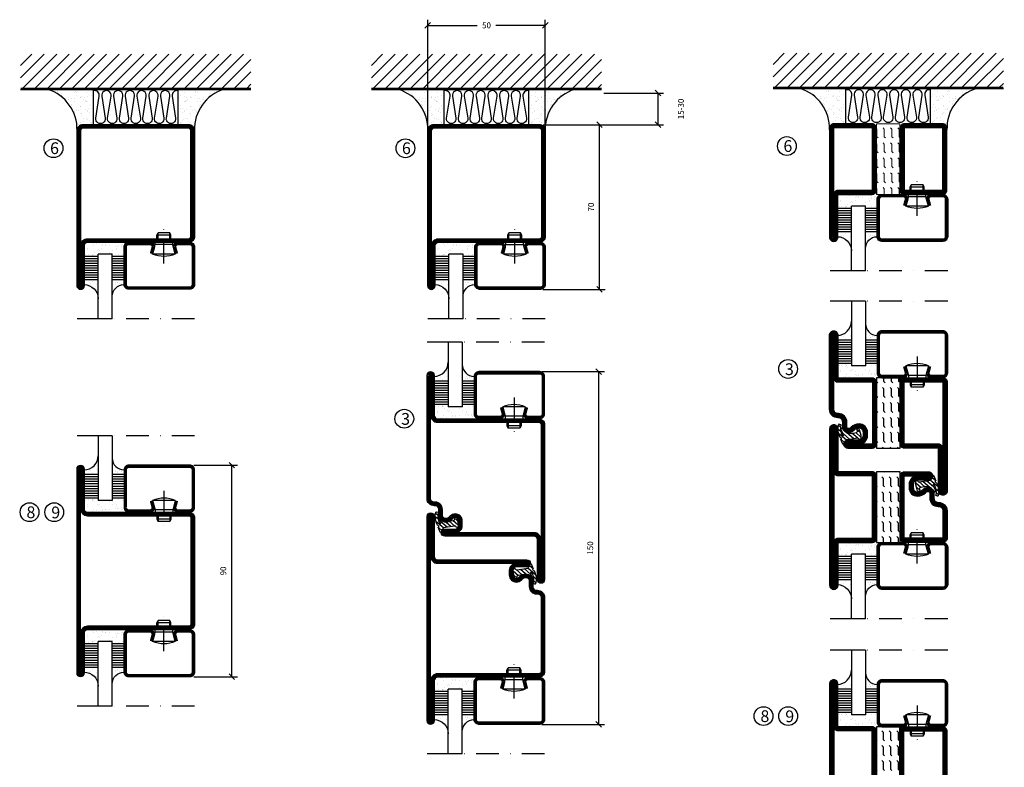
# Model space of a CAD drawing. Units: millimetres. Extents: x 796 to 4577, y -471 to 4214.
# Drawn here: x 796 to 1215, y 1917 to 2235 of the extents above; entities that cross this region are included whole.
import ezdxf

# ---------------------------------------------------------------- set-up
doc = ezdxf.new("R2010")
doc.units = ezdxf.units.MM
doc.header["$LTSCALE"] = 19.36
doc.header["$PDMODE"] = 3
doc.header["$PDSIZE"] = 0.3125
doc.linetypes.add('DASHDOT', pattern=[1, 0.5, -0.25, 0, -0.25])
doc.layers.get('0').update_dxf_attribs({"linetype": 'CONTINUOUS'})
doc.layers.get('Defpoints').update_dxf_attribs({"linetype": 'CONTINUOUS'})
for name, color, linetype in [('CENTRUM', 3, 'DASHDOT'), ('FOGNINGB', 5, 'CONTINUOUS'), ('GLAS_MED_FOGNING', 2, 'CONTINUOUS'), ('ISOLATOR', 2, 'CONTINUOUS'), ('ISOLERING', 3, 'CONTINUOUS'), ('SPKONTUR', 7, 'CONTINUOUS'), ('STALPROFIL', 1, 'CONTINUOUS')]:
    doc.layers.add(name, color=color, linetype=linetype)
doc.styles.add('ROMANS', font='romans.shx', dxfattribs={"width": 0.8, "height": 2.5})
doc.dimstyles.new('ROMANS', dxfattribs={"dimscale": 1.2, "dimtxt": 3.5, "dimasz": 2, "dimexe": 2, "dimexo": 1, "dimgap": 2, "dimtad": 1, "dimdsep": 46, "dimtxsty": 'ROMANS', "dimblk1": 'OBLIQUE', "dimblk2": 'OBLIQUE', "dimsah": 1, "dimcen": 2.5, "dimclrd": 2, "dimclre": 2, "dimclrt": 6, "dimadec": 0, "dimazin": 0, "dimtfac": 1, "dimtmove": 2, "dimatfit": 3, "dimfxl": 1, "dimtolj": 1, "dimarcsym": 0})

# ---------------------------------------------------------------- blocks, each defined once
blk = doc.blocks.new('_Oblique')
at = {"color": 0, "linetype": 'ByBlock', "lineweight": -2}
blk.add_line((-0.5, -0.5), (0.5, 0.5), dxfattribs=at)
blk = doc.blocks.new('*D241')
at = {"layer": 'Defpoints', "color": 0, "lineweight": 0, "transparency": 16777216}
for p in [(1017.04, 2085.29), (1042.43, 2085.29), (1017.04, 1935.29)]:
    blk.add_point(p, dxfattribs=at)
at = {"layer": 'GLAS_MED_FOGNING', "color": 2, "lineweight": -2, "transparency": 16777216}
for p, q in [((1018.24, 2085.29), (1044.83, 2085.29)), ((1042.43, 1935.29), (1042.43, 2085.29)), ((1018.24, 1935.29), (1044.83, 1935.29))]:
    blk.add_line(p, q, dxfattribs=at)
at = {"layer": 'GLAS_MED_FOGNING', "color": 2, "lineweight": -2, "transparency": 16777216, "xscale": 2.4, "yscale": 2.4, "zscale": 2.4}
for p, rotation in [((1042.43, 2085.29), 90), ((1042.43, 1935.29), 270)]:
    blk.add_blockref('_Oblique', p, dxfattribs=dict(at, rotation=rotation))
at = {"layer": 'GLAS_MED_FOGNING', "color": 6, "transparency": 16777216, "insert": (1038.78, 2010.29), "char_height": 2.5, "attachment_point": 5, "rotation": 90, "style": 'ROMANS'}
blk.add_mtext('\\A1;150', dxfattribs=at)
blk = doc.blocks.new('*D242')
at = {"layer": 'Defpoints', "color": 0, "lineweight": 0, "transparency": 16777216}
for p in [(1017.54, 2190.29), (1042.73, 2190.29), (1017.34, 2120.29)]:
    blk.add_point(p, dxfattribs=at)
at = {"layer": 'GLAS_MED_FOGNING', "color": 2, "lineweight": -2, "transparency": 16777216}
for p, q in [((1018.74, 2190.29), (1045.13, 2190.29)), ((1042.73, 2120.29), (1042.73, 2190.29)), ((1018.54, 2120.29), (1045.13, 2120.29))]:
    blk.add_line(p, q, dxfattribs=at)
at = {"layer": 'GLAS_MED_FOGNING', "color": 2, "lineweight": -2, "transparency": 16777216, "xscale": 2.4, "yscale": 2.4, "zscale": 2.4}
for p, rotation in [((1042.73, 2190.29), 90), ((1042.73, 2120.29), 270)]:
    blk.add_blockref('_Oblique', p, dxfattribs=dict(at, rotation=rotation))
at = {"layer": 'GLAS_MED_FOGNING', "color": 6, "transparency": 16777216, "insert": (1039.08, 2155.29), "char_height": 2.5, "attachment_point": 5, "rotation": 90, "style": 'ROMANS'}
blk.add_mtext('\\A1;70', dxfattribs=at)
blk = doc.blocks.new('*D249')
at = {"layer": 'Defpoints', "color": 0, "lineweight": 0, "transparency": 16777216}
for p in [(1043.34, 2203.74), (1067.64, 2203.74), (1020.04, 2190.29)]:
    blk.add_point(p, dxfattribs=at)
at = {"layer": 'GLAS_MED_FOGNING', "color": 2, "lineweight": -2, "transparency": 16777216}
for p, q in [((1044.54, 2203.74), (1070.04, 2203.74)), ((1067.64, 2190.29), (1067.64, 2203.74)), ((1021.24, 2190.29), (1070.04, 2190.29))]:
    blk.add_line(p, q, dxfattribs=at)
at = {"layer": 'GLAS_MED_FOGNING', "color": 2, "lineweight": -2, "transparency": 16777216, "xscale": 2.4, "yscale": 2.4, "zscale": 2.4}
for p, rotation in [((1067.64, 2203.74), 90), ((1067.64, 2190.29), 270)]:
    blk.add_blockref('_Oblique', p, dxfattribs=dict(at, rotation=rotation))
at = {"layer": 'GLAS_MED_FOGNING', "color": 6, "transparency": 16777216, "insert": (1077.39, 2197.02), "char_height": 2.5, "attachment_point": 5, "rotation": 90, "style": 'ROMANS'}
blk.add_mtext('\\A1;15-30', dxfattribs=at)
blk = doc.blocks.new('*D250')
at = {"layer": 'Defpoints', "color": 0, "lineweight": 0, "transparency": 16777216}
for p in [(969.65, 2232.57), (969.65, 2187.79), (1019.65, 2187.79)]:
    blk.add_point(p, dxfattribs=at)
at = {"layer": 'GLAS_MED_FOGNING', "color": 2, "lineweight": -2, "transparency": 16777216}
for p, q in [((969.65, 2188.99), (969.65, 2234.97)), ((1019.65, 2188.99), (1019.65, 2234.97)), ((969.65, 2232.57), (990.63, 2232.57)), ((1019.65, 2232.57), (998.66, 2232.57))]:
    blk.add_line(p, q, dxfattribs=at)
at = {"layer": 'GLAS_MED_FOGNING', "color": 2, "lineweight": -2, "transparency": 16777216, "xscale": 2.4, "yscale": 2.4, "zscale": 2.4, "rotation": 180}
blk.add_blockref('_Oblique', (969.65, 2232.57), dxfattribs=at)
at = {"layer": 'GLAS_MED_FOGNING', "color": 2, "lineweight": -2, "transparency": 16777216, "xscale": 2.4, "yscale": 2.4, "zscale": 2.4}
blk.add_blockref('_Oblique', (1019.65, 2232.57), dxfattribs=at)
at = {"layer": 'GLAS_MED_FOGNING', "color": 6, "transparency": 16777216, "insert": (994.65, 2232.57), "char_height": 2.5, "attachment_point": 5, "style": 'ROMANS'}
blk.add_mtext('\\A1;50', dxfattribs=at)
blk = doc.blocks.new('*X166')
at = {"color": 0}
for p, q in [((-74, -52.79), (-61.61, -40.4)), ((-74, -47.48), (-66.92, -40.4)), ((-74, -42.18), (-72.22, -40.4)), ((-70.91, -55), (-56.31, -40.4)), ((-65.61, -55), (-51.01, -40.4)), ((-60.3, -55), (-45.7, -40.4)), ((-55, -55), (-40.4, -40.4)), ((-49.7, -55), (-35.1, -40.4)), ((-44.39, -55), (-29.79, -40.4)), ((-39.09, -55), (-24.49, -40.4)), ((-33.79, -55), (-19.19, -40.4)), ((-28.48, -55), (-13.88, -40.4)), ((-23.18, -55), (-8.58, -40.4)), ((-17.88, -55), (-3.28, -40.4)), ((-12.57, -55), (2.03, -40.4)), ((-7.27, -55), (7.33, -40.4)), ((-1.97, -55), (12.63, -40.4)), ((3.34, -55), (17.94, -40.4)), ((8.64, -55), (23.24, -40.4)), ((13.94, -55), (24, -44.94)), ((19.25, -55), (24, -50.25))]:
    blk.add_line(p, q, dxfattribs=at)
blk = doc.blocks.new('*X165')
at = {"color": 0}
for p, q in [((-6.84, -25.06), (-6.84, -25.06)), ((-1.82, -25.1), (-1.82, -25.1)), ((-0.61, -25.05), (-0.61, -25.05)), ((0, -24.05), (0, -24.05)), ((-6.93, -26.8), (-6.93, -26.8)), ((-6.93, -29.02), (-6.93, -29.02)), ((-6.01, -25.8), (-6.01, -25.8)), ((-6, -25.6), (-6, -25.6)), ((-5.64, -26.14), (-5.64, -26.14)), ((-5.3, -26.59), (-5.3, -26.59)), ((-4.52, -27.17), (-4.52, -27.17)), ((-3.9, -27.74), (-3.9, -27.74)), ((-2.96, -27.54), (-2.96, -27.54)), ((-2.59, -26.23), (-2.59, -26.23)), ((-1.7, -28.95), (-1.7, -28.95)), ((-1.55, -26.1), (-1.55, -26.1)), ((0.08, -25.88), (0.08, -25.88)), ((-6.81, -32.87), (-6.81, -32.87)), ((-6.13, -31.88), (-6.13, -31.88)), ((-5.82, -33.25), (-5.82, -33.25)), ((-5.23, -30.07), (-5.23, -30.07)), ((-5.09, -31.74), (-5.09, -31.74)), ((-4.39, -31.02), (-4.39, -31.02)), ((-4.38, -30.61), (-4.38, -30.61)), ((-3.46, -31.53), (-3.46, -31.53)), ((-1.91, -29.56), (-1.91, -29.56)), ((-1.57, -32.81), (-1.57, -32.81)), ((-1.54, -29.9), (-1.54, -29.9)), ((-1.35, -32.54), (-1.35, -32.54)), ((-0.74, -31.17), (-0.74, -31.17)), ((0.2, -31.49), (0.2, -31.49)), ((0.3, -31.03), (0.3, -31.03)), ((1, -30.06), (1, -30.06)), ((1.01, -30.83), (1.01, -30.83)), ((2.19, -33.32), (2.19, -33.32)), ((-6.68, -36.73), (-6.68, -36.73)), ((-5.96, -37.56), (-5.96, -37.56)), ((-4.28, -36.81), (-4.28, -36.81)), ((-4.27, -34.88), (-4.27, -34.88)), ((-3.83, -35.07), (-3.83, -35.07)), ((-3.61, -35.08), (-3.61, -35.08)), ((-3.46, -35.41), (-3.46, -35.41)), ((-3.24, -36.68), (-3.24, -36.68)), ((-2.77, -35.62), (-2.77, -35.62)), ((-1.72, -37), (-1.72, -37)), ((-1.62, -36.46), (-1.62, -36.46)), ((-1.44, -36.66), (-1.44, -36.66)), ((0.27, -37.55), (0.27, -37.55)), ((1.1, -36.1), (1.1, -36.1)), ((1.13, -34.68), (1.13, -34.68)), ((2.14, -35.97), (2.14, -35.97)), ((2.55, -33.65), (2.55, -33.65)), ((2.62, -35.07), (2.62, -35.07)), ((3.46, -35.61), (3.46, -35.61)), ((3.67, -36.69), (3.67, -36.69)), ((3.77, -35.75), (3.77, -35.75)), ((4.29, -35.25), (4.29, -35.25)), ((6.29, -37.07), (6.29, -37.07)), ((6.5, -37.54), (6.5, -37.54)), ((6.65, -37.41), (6.65, -37.41)), ((-4.14, -38.73), (-4.14, -38.73)), ((0.27, -38.83), (0.27, -38.83)), ((0.64, -39.16), (0.64, -39.16)), ((1.26, -38.54), (1.26, -38.54)), ((6.5, -38.47), (6.5, -38.47)), ((8.39, -39), (8.39, -39)), ((10.99, -39.98), (10.99, -39.98))]:
    blk.add_line(p, q, dxfattribs=at)
blk = doc.blocks.new('50_INF-B10')
at = {"layer": 'FOGNINGB', "const_width": 0.8}
blk.add_lwpolyline([(24, -40.4), (-74, -40.4)], dxfattribs=at)
at = {"layer": 'GLAS_MED_FOGNING'}
for p, q in [((-43, -25), (-43, -40)), ((-7, -25), (-7, -40))]:
    blk.add_line(p, q, dxfattribs=at)
for centre, start, end in [((-67.61, -23.14), 286.8568, 2.0678), ((17.61, -23.14), 177.9322, 253.1432)]:
    blk.add_arc(centre, 17.62, start, end, dxfattribs=at)
at = {"layer": 'ISOLERING'}
blk.add_lwpolyline([(-43, -39.44, 0.538866), (-40.52, -37.19), (-41.98, -27.81, -1.166667), (-38.02, -27.81), (-39.48, -37.19, 1.166667), (-35.52, -37.19), (-36.98, -27.81, -1.166667), (-33.02, -27.81), (-34.48, -37.19, 1.166667), (-30.52, -37.19), (-31.98, -27.81, -1.166667), (-28.02, -27.81), (-29.48, -37.19, 1.166667), (-25.52, -37.19), (-26.98, -27.81, -1.166667), (-23.02, -27.81), (-24.48, -37.19, 1.166667), (-20.52, -37.19), (-21.98, -27.81, -1.166667), (-18.02, -27.81), (-19.48, -37.19, 1.166667), (-15.52, -37.19), (-16.98, -27.81, -1.166667), (-13.02, -27.81), (-14.48, -37.19, 1.166667), (-10.52, -37.19), (-11.98, -27.81, -1.166667), (-8.02, -27.81), (-9.48, -37.19, 0.538866), (-7, -39.44, 0.538866)], format="xyb", dxfattribs=at)
at = {"layer": 'SPKONTUR'}
blk.add_line((24, -40), (-74, -40), dxfattribs=at)
at = {"layer": 'FOGNINGB'}
blk.add_blockref('*X166', (0, 0), dxfattribs=at)
at = {"layer": 'GLAS_MED_FOGNING', "xscale": -1}
blk.add_blockref('*X165', (-50, 0), dxfattribs=at)
at = {"layer": 'GLAS_MED_FOGNING'}
blk.add_blockref('*X165', (0, 0), dxfattribs=at)
blk = doc.blocks.new('SP40020')
at = {"layer": 'CENTRUM'}
blk.add_line((-13, 34.07), (-13, 18), dxfattribs=at)
at = {"layer": 'GLAS_MED_FOGNING'}
for p, q in [((-8.2, 30), (-17.8, 30)), ((-17.8, 30), (-16.73, 26)), ((-8.2, 30), (-9.27, 26)), ((-9.27, 26), (-16.73, 26)), ((-16.73, 26), (-16.73, 25)), ((-9.27, 26), (-9.27, 25)), ((-16, 23.5), (-16, 22)), ((-10, 22), (-16, 22)), ((-16, 22), (-15.5, 21)), ((-15.5, 23.5), (-15.5, 21)), ((-10.5, 21), (-15.5, 21)), ((-10.5, 23.5), (-10.5, 21)), ((-10, 22), (-10.5, 21)), ((-10, 23.5), (-10, 22))]:
    blk.add_line(p, q, dxfattribs=at)
blk.add_arc((-13, 18.93), 12.07, 66.5445, 113.4555, dxfattribs=at)
blk = doc.blocks.new('SP43020')
at = {"layer": 'SPKONTUR'}
blk.add_lwpolyline([(-8.2, 30), (-9, 27, 0.414214), (-7, 25), (-2, 25, 0.414214), (0, 27), (0, 43, 0.414214), (-2, 45), (-28, 45, 0.414214), (-30, 43), (-30, 27, 0.414214), (-28, 25), (-19, 25, 0.414214), (-17, 27), (-17.8, 30)], format="xyb", dxfattribs=at)
at = {"layer": 'STALPROFIL', "const_width": 1.25}
blk.add_lwpolyline([(-7.59, 29.84), (-8.37, 26.93, 0.398381), (-7, 25.62), (-2, 25.62, 0.414214), (-0.62, 27), (-0.62, 43, 0.414214), (-2, 44.38), (-28, 44.38, 0.414214), (-29.37, 43), (-29.37, 27, 0.414214), (-28, 25.62), (-19, 25.62, 0.398381), (-17.63, 26.93), (-18.41, 29.84)], format="xyb", dxfattribs=at)
at = {"layer": 'GLAS_MED_FOGNING'}
blk.add_blockref('SP40020', (0, 0), dxfattribs=at)
blk = doc.blocks.new('*X170')
at = {"color": 0}
for p, q in [((-46.25, 30.16), (-46.25, 30.16)), ((-45.21, 30.3), (-45.21, 30.3)), ((-43.58, 30.51), (-43.58, 30.51)), ((-43.29, 29.99), (-43.29, 29.99)), ((-43.26, 30.12), (-43.26, 30.12)), ((-43.03, 30.19), (-43.03, 30.19)), ((-42.45, 29.46), (-42.45, 29.46)), ((-36.22, 29.47), (-36.22, 29.47)), ((-34.89, 29.71), (-34.89, 29.71)), ((-32.51, 30.36), (-32.51, 30.36)), ((-30.84, 30.02), (-30.84, 30.02)), ((-46.91, 26.2), (-46.91, 26.2)), ((-45.73, 28.12), (-45.73, 28.12)), ((-45.64, 27.51), (-45.64, 27.51)), ((-44.41, 25.22), (-44.41, 25.22)), ((-43.37, 25.36), (-43.37, 25.36)), ((-42.91, 26.33), (-42.91, 26.33)), ((-41.74, 25.57), (-41.74, 25.57)), ((-41.27, 28.29), (-41.27, 28.29)), ((-40.9, 27.96), (-40.9, 27.96)), ((-40.33, 28.31), (-40.33, 28.31)), ((-39.41, 27.52), (-39.41, 27.52)), ((-39.16, 26.36), (-39.16, 26.36)), ((-39.02, 25.93), (-39.02, 25.93)), ((-37.98, 26.07), (-37.98, 26.07)), ((-37.79, 26.31), (-37.79, 26.31)), ((-36.36, 26.28), (-36.36, 26.28)), ((-35.09, 28.38), (-35.09, 28.38)), ((-33.64, 26.64), (-33.64, 26.64)), ((-33.19, 27.53), (-33.19, 27.53)), ((-33.15, 28.12), (-33.15, 28.12)), ((-32.6, 26.78), (-32.6, 26.78)), ((-32.39, 26.5), (-32.39, 26.5)), ((-31.15, 26.29), (-31.15, 26.29)), ((-30.97, 26.99), (-30.97, 26.99)), ((-30.79, 25.96), (-30.79, 25.96)), ((-29.22, 25.01), (-29.22, 25.01))]:
    blk.add_line(p, q, dxfattribs=at)
blk = doc.blocks.new('*X168')
at = {"color": 0}
for p, q in [((-41.02, 46.38), (-41.02, 46.38)), ((-44.26, 42.55), (-44.26, 42.55)), ((-41.91, 45.03), (-41.91, 45.03)), ((-41.54, 43.07), (-41.54, 43.07)), ((-41.17, 42.74), (-41.17, 42.74)), ((-41.07, 44.49), (-41.07, 44.49)), ((-43.41, 41.75), (-43.41, 41.75)), ((-41.89, 41.09), (-41.89, 41.09))]:
    blk.add_line(p, q, dxfattribs=at)
blk = doc.blocks.new('*X169')
at = {"color": 0}
for p, q in [((-34.84, 44.5), (-34.84, 44.5)), ((-33.79, 42.16), (-33.79, 42.16)), ((-33.42, 42.9), (-33.42, 42.9)), ((-32.89, 41.92), (-32.89, 41.92)), ((-32.75, 42.29), (-32.75, 42.29)), ((-31.8, 42.57), (-31.8, 42.57)), ((-31.12, 42.51), (-31.12, 42.51)), ((-31.43, 41.07), (-31.43, 41.07))]:
    blk.add_line(p, q, dxfattribs=at)
blk = doc.blocks.new('GLAS6-6X5')
at = {"layer": 'GLAS_MED_FOGNING'}
for p, q in [((9, 49), (9, 30)), ((15, 49), (15, 30)), ((9, 41), (3, 41)), ((9, 40), (3, 40)), ((9, 39), (3, 39)), ((9, 38), (3, 38)), ((20, 41), (15, 41)), ((20, 40), (15, 40)), ((20, 39), (15, 39)), ((20, 38), (15, 38)), ((9, 37), (3, 37)), ((9, 36), (3, 36)), ((9, 35), (3, 35)), ((9, 34), (3, 34)), ((20, 37), (15, 37)), ((20, 36), (15, 36)), ((20, 35), (15, 35)), ((20, 34), (15, 34)), ((9, 33), (3, 33)), ((9, 32), (3, 32)), ((9, 31), (3, 31)), ((15, 30), (9, 30)), ((20, 33), (15, 33)), ((20, 32), (15, 32)), ((20, 31), (15, 31))]:
    blk.add_line(p, q, dxfattribs=at)
for centre, radius, start, end in [((3, 49), 6, 270, 0), ((20, 48), 5, 180, 270)]:
    blk.add_arc(centre, radius, start, end, dxfattribs=at)
for name in ['*X168', '*X169', '*X170']:
    blk.add_blockref(name, (50, 0), dxfattribs=at)
blk = doc.blocks.new('50_SP43020')
at = {"layer": 'CENTRUM'}
blk.add_lwpolyline([(0, 57.5), (-35, 57.5), (-41, 57.5), (-50, 57.5)], dxfattribs=at)
at = {"layer": 'GLAS_MED_FOGNING'}
for p, q in [((-41, 57.5), (-41, 49)), ((-35, 57.5), (-35, 49))]:
    blk.add_line(p, q, dxfattribs=at)
for name, p in [('GLAS6-6X5', (-50, 0)), ('SP43020', (0, 0))]:
    blk.add_blockref(name, p)
blk = doc.blocks.new('*D233')
at = {"layer": 'Defpoints', "color": 0, "lineweight": 0, "transparency": 16777216}
for p in [(868.83, 2045.52), (886.23, 2045.52), (868.83, 1955.52)]:
    blk.add_point(p, dxfattribs=at)
at = {"layer": 'GLAS_MED_FOGNING', "color": 2, "lineweight": -2, "transparency": 16777216}
for p, q in [((870.03, 2045.52), (888.63, 2045.52)), ((886.23, 1955.52), (886.23, 2045.52)), ((870.03, 1955.52), (888.63, 1955.52))]:
    blk.add_line(p, q, dxfattribs=at)
at = {"layer": 'GLAS_MED_FOGNING', "color": 2, "lineweight": -2, "transparency": 16777216, "xscale": 2.4, "yscale": 2.4, "zscale": 2.4}
for p, rotation in [((886.23, 2045.52), 90), ((886.23, 1955.52), 270)]:
    blk.add_blockref('_Oblique', p, dxfattribs=dict(at, rotation=rotation))
at = {"layer": 'GLAS_MED_FOGNING', "color": 6, "transparency": 16777216, "insert": (882.58, 2000.52), "char_height": 2.5, "attachment_point": 5, "rotation": 90, "style": 'ROMANS'}
blk.add_mtext('\\A1;90', dxfattribs=at)
blk = doc.blocks.new('35021')
at = {"layer": 'SPKONTUR'}
for points in [[(-43.5, -47), (-26.5, -47, 0.414214), (-25, -45.5), (-25, -2.5, -0.414214), (-22.5, 0), (22.5, 0, -0.414214), (25, -2.5), (25, -47.5, -0.414214), (22.5, -50), (-43.5, -50, -0.414214), (-45, -48.5), (-45, -48.5, -0.414214)], [(-43.5, -50), (22.5, -50, 0.414214), (25, -47.5), (25, -2.5, 0.414214), (22.5, 0), (0, 0), (-22.5, 0, 0.414214), (-25, -2.5), (-25, -45.5, -0.414214), (-26.5, -47), (-43.5, -47, 0.414214), (-45, -48.5), (-45, -48.5, 0.414214)], [(-26.5, -48.5, 0.414214), (-23.5, -45.5), (-23.5, -2.5, -0.414214), (-22.5, -1.5), (22.5, -1.5, -0.414214), (23.5, -2.5), (23.5, -47.5, -0.414214), (22.5, -48.5)]]:
    blk.add_lwpolyline(points, format="xyb", close=True, dxfattribs=at)
at = {"layer": 'STALPROFIL', "const_width": 1.5}
blk.add_lwpolyline([(-43.5, -47.75), (-26.5, -47.75, 0.414214), (-24.25, -45.5), (-24.25, -2.5, -0.414214), (-22.5, -0.75), (22.5, -0.75, -0.414214), (24.25, -2.5), (24.25, -47.5, -0.414214), (22.5, -49.25), (-43.5, -49.25, -0.414214), (-44.25, -48.5, -0.414214)], format="xyb", close=True, dxfattribs=at)
blk = doc.blocks.new('*U162')
at = {"layer": 'SPKONTUR', "xscale": -1, "rotation": 270}
blk.add_blockref('35021', (0, 0), dxfattribs=at)
blk = doc.blocks.new('35022')
at = {"layer": 'SPKONTUR'}
blk.add_lwpolyline([(45, -48.5, -0.4142136), (43.5, -50), (0, -50), (-43.5, -50, -0.4142136), (-45, -48.5), (-45, -48.499, -0.4142136), (-43.501, -47), (-26.5, -47, 0.4142136), (-25, -45.5), (-25, -2.5, -0.4142136), (-22.5, 0), (0, 0), (22.5, 0, -0.4142136), (25, -2.5), (25, -45.5, 0.4142136), (26.5, -47), (43.501, -47, -0.4142136), (45, -48.499)], format="xyb", dxfattribs=at)
blk.add_lwpolyline([(26.5, -48.5), (-26.5, -48.5, 0.4142136), (-23.5, -45.5), (-23.5, -2.5, -0.4142136), (-22.5, -1.5), (22.5, -1.5, -0.4142136), (23.5, -2.5), (23.5, -45.5, 0.4142136)], format="xyb", close=True, dxfattribs=at)
at = {"layer": 'STALPROFIL', "const_width": 1.5}
blk.add_lwpolyline([(44.25, -48.5, -0.4142136), (43.5, -49.25), (-43.5, -49.25, -0.4142136), (-44.25, -48.499, -0.4142136), (-43.501, -47.75), (-26.5, -47.75, 0.4142136), (-24.25, -45.5), (-24.25, -2.5, -0.4142136), (-22.5, -0.75), (22.5, -0.75, -0.4142136), (24.25, -2.5), (24.25, -45.5, 0.4142136), (26.5, -47.75), (43.501, -47.75, -0.4142136)], format="xyb", close=True, dxfattribs=at)
blk = doc.blocks.new('*U230')
blk.add_blockref('35022', (0, 0))
blk = doc.blocks.new('*X136')
at = {"color": 0}
for p, q in [((416.9, 314.04), (418.17, 315.56)), ((417.86, 313.24), (420.7, 316.62)), ((418.23, 311.74), (420.66, 314.64)), ((421.58, 315.73), (422.57, 316.91)), ((422.06, 314.37), (422.92, 315.38)), ((423.35, 315.9), (424.08, 316.77)), ((418.49, 310.11), (421.17, 313.3)), ((418.75, 308.47), (420.84, 310.96)), ((419.25, 307.12), (421.13, 309.36)), ((421.2, 307.51), (422.3, 308.81))]:
    blk.add_line(p, q, dxfattribs=at)
blk = doc.blocks.new('40011')
at = {"layer": 'GLAS_MED_FOGNING'}
blk.add_lwpolyline([(-18.65, -9.29), (-18.29, -11.43, 0.47758), (-17.61, -11.81), (-17.26, -11.67, -1.066974), (-16.96, -12.6), (-19.48, -13.24), (-20.82, -13.34, -0.851446), (-21.04, -12.41, 0.34625), (-20.74, -11.87), (-21.35, -7.81, 0.253088), (-22.39, -6.4), (-23.26, -6.01, -0.653084), (-23.25, -5.65), (-21.19, -4.83, 0.887127), (-20.6, -4.88, -0.212108), (-20.36, -4.54, -0.212173), (-14.8, -3.85, -0.418069), (-14.67, -4.1), (-14.85, -4.68, -0.397156), (-14.97, -4.75, 0.194939), (-19.44, -5.36, 1.053912), (-19.08, -5.97), (-16.8, -4.84, -0.459605), (-16.52, -4.96), (-16.36, -5.47, -0.312484), (-16.39, -5.58, 0.373013), (-18.62, -9.46)], format="xyb", dxfattribs=at)
at = {"layer": 'GLAS_MED_FOGNING', "rotation": 359.2505991436406}
blk.add_blockref('*X136', (-443.49, -314.91), dxfattribs=at)
blk = doc.blocks.new('35013')
at = {"layer": 'SPKONTUR'}
for points in [[(-25.03, -7.57, -0.414214), (-23.53, -6.07), (-23.53, -6.07, -0.414214), (-22.03, -7.57), (-22.03, -12.07, 0.414214), (-20.53, -13.57), (-18.53, -13.57, 0.414214), (-17.03, -12.07, 0.198912), (-17.46, -11.01), (-18.15, -10.33, -0.198912), (-19.03, -8.21), (-19.03, -8.07, -0.414214), (-16.03, -5.07), (-13.53, -5.07, 0.414214), (-12.03, -3.57), (-12.03, -3.07, -0.414214), (-9.03, -0.07), (-0.03, -0.07), (43.48, -0.07, -0.414214), (44.97, -1.57), (44.97, -1.57, -0.414214), (43.47, -3.07), (26.47, -3.07, 0.414214), (24.97, -4.57), (24.97, -47.57, -0.414214), (22.47, -50.07), (-43.53, -50.07, -0.414214), (-45.03, -48.57), (-45.03, -48.57, -0.414214), (-43.53, -47.07), (-26.53, -47.07, 0.414214), (-25.03, -45.57), (-25.03, -25.07), (-25.03, -13.57)], [(-23.53, -12.07, 0.414214), (-20.53, -15.07), (-18.53, -15.07, 0.414214), (-15.53, -12.07, 0.198912), (-16.4, -9.95), (-17.09, -9.27, -0.198912), (-17.53, -8.21), (-17.53, -8.07, -0.414214), (-16.03, -6.57), (-13.53, -6.57, 0.414214), (-10.53, -3.57), (-10.53, -3.07, -0.414214), (-9.03, -1.57), (26.47, -1.57, 0.414214), (23.47, -4.57), (23.47, -47.57, -0.414214), (22.47, -48.57), (-26.53, -48.57, 0.414214), (-23.53, -45.57)]]:
    blk.add_lwpolyline(points, format="xyb", close=True, dxfattribs=at)
at = {"layer": 'STALPROFIL', "const_width": 1.5}
blk.add_lwpolyline([(-24.28, -7.57, -0.414214), (-23.53, -6.82, -0.414214), (-22.78, -7.57), (-22.78, -12.07, 0.414214), (-20.53, -14.32), (-18.53, -14.32, 0.414214), (-16.28, -12.07, 0.198912), (-16.93, -10.48), (-17.62, -9.8, -0.198912), (-18.28, -8.21), (-18.28, -8.07, -0.414214), (-16.03, -5.82), (-13.53, -5.82, 0.414214), (-11.28, -3.57), (-11.28, -3.07, -0.414214), (-9.03, -0.82), (43.48, -0.82, -0.414214), (44.22, -1.57, -0.414214), (43.47, -2.32), (26.47, -2.32, 0.414214), (24.22, -4.57), (24.22, -47.57, -0.414214), (22.47, -49.32), (-43.53, -49.32, -0.414214), (-44.28, -48.57, -0.414214), (-43.53, -47.82), (-26.53, -47.82, 0.414214), (-24.28, -45.57)], format="xyb", close=True, dxfattribs=at)
blk.add_blockref('40011', (0, 0))
blk = doc.blocks.new('*U227')
at = {"rotation": 89.99999999999999}
blk.add_blockref('35013', (0, 0), dxfattribs=at)
blk = doc.blocks.new('35012')
at = {"layer": 'SPKONTUR'}
blk.add_lwpolyline([(-19, -7.99), (-19, -8, -0.414214), (-16, -5), (-13.5, -5, 0.414214), (-12, -3.5), (-12, -3, -0.414214), (-9, 0), (22.5, 0, -0.414214), (25, -2.5), (25, -25), (25, -45.5, 0.414214), (26.5, -47), (43.5, -47, -0.414214), (45, -48.5), (45, -48.5, -0.414214), (43.5, -50), (0, -50), (-43.5, -50, -0.414214), (-45, -48.5), (-45, -48.5, -0.414214), (-43.5, -47), (-26.5, -47, 0.414214), (-25, -45.5), (-25, -25), (-25, -13.5), (-25, -7.5, -0.414214), (-23.5, -6), (-23.5, -6, -0.414214), (-22, -7.5), (-22, -12, 0.414214), (-20.5, -13.5), (-18.5, -13.5, 0.414214), (-17, -12, 0.198912), (-17.44, -10.94), (-18.12, -10.26, -0.198912), (-19, -8.14), (-19, -8)], format="xyb", dxfattribs=at)
blk.add_lwpolyline([(-17.5, -8, -0.414214), (-16, -6.5), (-13.5, -6.5, 0.414214), (-10.5, -3.5), (-10.5, -3, -0.414214), (-9, -1.5), (22.5, -1.5, -0.414214), (23.5, -2.5), (23.5, -45.5, 0.414214), (26.5, -48.5), (-26.5, -48.5, 0.414214), (-23.5, -45.5), (-23.5, -12, 0.414214), (-20.5, -15), (-18.5, -15, 0.414214), (-15.5, -12, 0.198912), (-16.38, -9.88), (-17.06, -9.2, -0.198912), (-17.5, -8.14)], format="xyb", close=True, dxfattribs=at)
at = {"layer": 'STALPROFIL', "const_width": 1.5}
blk.add_lwpolyline([(-18.25, -8, -0.414214), (-16, -5.75), (-13.5, -5.75, 0.414214), (-11.25, -3.5), (-11.25, -3, -0.414214), (-9, -0.75), (22.5, -0.75, -0.414214), (24.25, -2.5), (24.25, -45.5, 0.414214), (26.5, -47.75), (43.5, -47.75, -0.414214), (44.25, -48.5), (44.25, -48.5, -0.414214), (43.5, -49.25), (-43.5, -49.25, -0.414214), (-44.25, -48.5), (-44.25, -48.5, -0.414214), (-43.5, -47.75), (-26.5, -47.75, 0.414214), (-24.25, -45.5), (-24.25, -7.5, -0.414214), (-23.5, -6.75), (-23.5, -6.75, -0.414214), (-22.75, -7.5), (-22.75, -12, 0.414214), (-20.5, -14.25), (-18.5, -14.25, 0.414214), (-16.25, -12, 0.198912), (-16.91, -10.41), (-17.59, -9.73, -0.198912), (-18.25, -8.14)], format="xyb", close=True, dxfattribs=at)
blk.add_blockref('40011', (0, 0))
blk = doc.blocks.new('*U229')
at = {"rotation": 270.0000000000001}
blk.add_blockref('35012', (0, 0), dxfattribs=at)
blk = doc.blocks.new('3020')
at = {"layer": 'SPKONTUR'}
for points in [[(-13.2, 0, -0.4142136), (-15, 1.8), (-15, 18.2, -0.4142136), (-13.2, 20), (13.2, 20, -0.4142136), (15, 18.2), (15, 1.8, -0.4142136), (13.2, 0)], [(-13.2, 1.75, -0.4142136), (-13.25, 1.8), (-13.25, 18.2, -0.4142136), (-13.2, 18.25), (13.2, 18.25, -0.4142136), (13.25, 18.2), (13.25, 1.8, -0.4142136), (13.2, 1.75)]]:
    blk.add_lwpolyline(points, format="xyb", close=True, dxfattribs=at)
at = {"layer": 'STALPROFIL', "const_width": 1.75}
blk.add_lwpolyline([(-13.2, 0.875, -0.4142136), (-14.125, 1.8), (-14.125, 18.2, -0.4142136), (-13.2, 19.125), (13.2, 19.125, -0.4142136), (14.125, 18.2), (14.125, 1.8, -0.4142136), (13.2, 0.875)], format="xyb", close=True, dxfattribs=at)
blk = doc.blocks.new('3021')
at = {"layer": 'SPKONTUR'}
for points in [[(-15, -16.4), (-15, -1.8, -0.414214), (-13.2, 0), (13.2, 0, -0.414214), (15, -1.8), (15, -18.2, -0.414214), (13.2, -20), (-33.2, -20, -0.414214), (-35, -18.2), (-35, -18.2, -0.414214), (-33.2, -16.4)], [(-13.25, -16.4), (-13.25, -1.8, -0.414214), (-13.2, -1.75), (13.2, -1.75, -0.414214), (13.25, -1.8), (13.25, -18.2, -0.414214), (13.2, -18.25), (-33.2, -18.25, -0.413618), (-33.25, -18.2, -0.413579), (-33.2, -18.15), (-15, -18.15, 0.414214)]]:
    blk.add_lwpolyline(points, format="xyb", close=True, dxfattribs=at)
at = {"layer": 'STALPROFIL', "const_width": 1.75}
blk.add_lwpolyline([(-14.13, -16.4), (-14.13, -1.8, -0.414214), (-13.2, -0.87), (13.2, -0.87, -0.414214), (14.12, -1.8), (14.12, -18.2, -0.414214), (13.2, -19.12), (-33.2, -19.12, -0.414214), (-34.13, -18.2, -0.414214), (-33.2, -17.27), (-15, -17.27, 0.414214)], format="xyb", close=True, dxfattribs=at)
blk = doc.blocks.new('*U206')
at = {"layer": 'ISOLATOR', "lineweight": 0}
h = blk.add_hatch(dxfattribs=at)
h.set_pattern_fill('FLEX', color=256, scale=0.5, angle=-90, style=0)
h.set_pattern_definition([(270, (-995.0312, -250), (3.175, -7e-16), [3.175, -3.175]), (315, (-995.0312, -253.175), (3.175, -9e-16), [0.79375, -2.902628, 0.79375, -4.490128])])
h.paths.add_polyline_path([(-30, 5), (-30, -25), (-20, -25), (-20, 5)])
blk.add_lwpolyline([(-30, -25), (-30, 5), (-20, 5), (-20, -25)], close=True, dxfattribs=at)
at = {"lineweight": 0, "xscale": -1, "rotation": 270}
for name, p in [('3021', (-30, -10)), ('3020', (-20, -10))]:
    blk.add_blockref(name, p, dxfattribs=at)
blk = doc.blocks.new('3011')
at = {"layer": 'SPKONTUR'}
blk.add_lwpolyline([(-8.43, 11.95), (-8.43, 11.93), (-8.43, 11.95, -0.414214), (-5.93, 14.45), (-3.83, 14.45, 0.414214), (-2.03, 16.25), (-2.03, 16.45, -0.414214), (1.57, 20.05), (33.17, 20.05, -0.414214), (34.97, 18.25), (34.97, 18.25, -0.414214), (33.17, 16.45), (14.97, 16.45), (14.97, 1.85, -0.414214), (13.17, 0.05), (-13.23, 0.05, -0.414214), (-15.03, 1.85), (-15.03, 12.15, -0.414214), (-13.23, 13.95), (-13.23, 13.95, -0.414214), (-11.43, 12.15), (-11.43, 7.45, 0.414214), (-9.63, 5.65), (-8.23, 5.65, 0.414214), (-6.43, 7.45, 0.198912), (-7.31, 9.57), (-7.55, 9.81, -0.198912), (-8.43, 11.93)], format="xyb", dxfattribs=at)
blk.add_lwpolyline([(-6.65, 11.93), (-6.65, 11.95, -0.414214), (-5.93, 12.67), (-3.83, 12.67, 0.414214), (-0.25, 16.25), (-0.25, 16.45, -0.414214), (1.57, 18.27), (33.17, 18.27, -0.414214), (33.2, 18.25, -0.414214), (33.17, 18.22), (14.97, 18.22, 0.414214), (13.2, 16.45), (13.2, 1.85, -0.414214), (13.17, 1.82), (-13.23, 1.82, -0.414214), (-13.25, 1.85), (-13.25, 12.15, -0.414214), (-13.23, 12.17, -0.414214), (-13.2, 12.15), (-13.2, 7.45, 0.414214), (-9.63, 3.87), (-8.23, 3.87, 0.414214), (-4.65, 7.45, 0.198912), (-6.05, 10.82), (-6.29, 11.07, -0.198912)], format="xyb", close=True, dxfattribs=at)
at = {"layer": 'STALPROFIL', "const_width": 1.75}
blk.add_lwpolyline([(-7.53, 11.93), (-7.53, 11.95, -0.414214), (-5.93, 13.55), (-3.83, 13.55, 0.414214), (-1.13, 16.25), (-1.13, 16.45, -0.414214), (1.57, 19.15), (33.17, 19.15, -0.414214), (34.07, 18.25, -0.414214), (33.17, 17.35), (14.97, 17.35, 0.414214), (14.07, 16.45), (14.07, 1.85, -0.414214), (13.17, 0.95), (-13.23, 0.95, -0.414214), (-14.13, 1.85), (-14.13, 12.15, -0.414214), (-13.23, 13.05, -0.414214), (-12.33, 12.15), (-12.33, 7.45, 0.414214), (-9.63, 4.75), (-8.23, 4.75, 0.414214), (-5.53, 7.45, 0.198912), (-6.67, 10.2), (-6.91, 10.45, -0.198912)], format="xyb", close=True, dxfattribs=at)
blk = doc.blocks.new('53010')
at = {"layer": 'ISOLATOR'}
h = blk.add_hatch(dxfattribs=at)
h.set_pattern_fill('FLEX', color=256, scale=0.5, style=0)
h.set_pattern_definition([(0, (-134.9892, 30), (0, 3.175), [3.175, -3.175]), (45, (-131.8142, 30), (2e-16, 3.175), [0.79375, -2.90263, 0.79375, -4.49013])])
h.paths.add_polyline_path([(-15, 10), (-15, 0), (15, 0), (15, 10)])
blk.add_lwpolyline([(15, 10), (-15, 10), (-15, 10), (-15, 0), (15, 0), (15, 0), (15, 10)], close=True, dxfattribs=at)
blk = doc.blocks.new('*U207')
at = {"lineweight": 0, "rotation": 90.00000000000001}
blk.add_blockref('3021', (30, -9.99), dxfattribs=at)
at = {"rotation": 90.00000000000001}
blk.add_blockref('40011', (0, 0), dxfattribs=at)
at = {"layer": 'ISOLATOR', "lineweight": 0, "rotation": 90.00000000000001}
for name, p in [('3011', (20, -10)), ('53010', (30, -9.99))]:
    blk.add_blockref(name, p, dxfattribs=at)
blk = doc.blocks.new('3022')
at = {"layer": 'SPKONTUR'}
for points in [[(-33.57, -19.94), (32.83, -19.94, 0.414214), (34.63, -18.14), (34.63, -18.14, 0.414214), (32.83, -16.34), (14.63, -16.34), (14.63, -1.74, 0.414214), (12.83, 0.06), (-13.57, 0.06), (-13.57, 0.06, 0.414214), (-15.37, -1.74), (-15.37, -16.34), (-33.57, -16.34, 0.414214), (-35.37, -18.14), (-35.37, -18.14, 0.414214), (-33.57, -19.94)], [(-33.57, -18.17), (32.83, -18.17, 0.414214), (32.85, -18.14, 0.414214), (32.83, -18.12), (14.63, -18.12, -0.414214), (12.85, -16.34), (12.85, -1.74, 0.414214), (12.83, -1.72), (-13.57, -1.72), (-13.57, -1.72, 0.414214), (-13.6, -1.74), (-13.6, -16.34, -0.414214), (-15.37, -18.12), (-33.57, -18.12, 0.414214), (-33.6, -18.14, 0.414214), (-33.57, -18.17)]]:
    blk.add_lwpolyline(points, format="xyb", close=True, dxfattribs=at)
at = {"layer": 'STALPROFIL', "const_width": 1.75}
blk.add_lwpolyline([(-33.57, -19.04), (32.83, -19.04, 0.414214), (33.73, -18.14, 0.414214), (32.83, -17.24), (14.63, -17.24, -0.414214), (13.73, -16.34), (13.73, -1.74, 0.414214), (12.83, -0.84), (-13.57, -0.84), (-13.57, -0.84, 0.414214), (-14.47, -1.74), (-14.47, -16.34, -0.414214), (-15.37, -17.24), (-33.57, -17.24, 0.414214), (-34.47, -18.14, 0.414214), (-33.57, -19.04)], format="xyb", close=True, dxfattribs=at)
blk = doc.blocks.new('3010')
at = {"layer": 'SPKONTUR'}
blk.add_lwpolyline([(-8.4, 11.9), (-8.4, 11.89), (-8.4, 11.9, -0.414214), (-5.9, 14.4), (-3.8, 14.4, 0.414214), (-2, 16.2), (-2, 16.4, -0.414214), (1.6, 20), (13.2, 20, -0.414214), (15, 18.2), (15, 1.8, -0.414214), (13.2, 0), (-13.2, 0, -0.414214), (-15, 1.8), (-15, 12.1, -0.414214), (-13.2, 13.9), (-13.2, 13.9, -0.414214), (-11.4, 12.1), (-11.4, 7.4, 0.414214), (-9.6, 5.6), (-8.2, 5.6, 0.414214), (-6.4, 7.4, 0.198912), (-7.28, 9.52), (-7.52, 9.76, -0.198912), (-8.4, 11.89)], format="xyb", dxfattribs=at)
blk.add_lwpolyline([(-6.65, 11.89), (-6.65, 11.9, -0.414214), (-5.9, 12.65), (-3.8, 12.65, 0.414214), (-0.25, 16.2), (-0.25, 16.4, -0.414214), (1.6, 18.25), (13.2, 18.25, -0.414214), (13.25, 18.2), (13.25, 1.8, -0.414214), (13.2, 1.75), (-13.2, 1.75, -0.414214), (-13.25, 1.8), (-13.25, 12.1, -0.413618), (-13.2, 12.15, -0.41358), (-13.15, 12.1), (-13.15, 7.4, 0.414214), (-9.6, 3.85), (-8.2, 3.85, 0.414214), (-4.65, 7.4, 0.198912), (-6.04, 10.76), (-6.28, 11, -0.198912)], format="xyb", close=True, dxfattribs=at)
at = {"layer": 'STALPROFIL', "const_width": 1.75}
blk.add_lwpolyline([(-7.52, 11.89), (-7.52, 11.9, -0.414214), (-5.9, 13.53), (-3.8, 13.53, 0.414214), (-1.13, 16.2), (-1.13, 16.4, -0.414214), (1.6, 19.12), (13.2, 19.12, -0.414214), (14.12, 18.2), (14.12, 1.8, -0.414214), (13.2, 0.88), (-13.2, 0.88, -0.414214), (-14.12, 1.8), (-14.12, 12.1, -0.414214), (-13.2, 13.02, -0.414214), (-12.28, 12.1), (-12.28, 7.4, 0.414214), (-9.6, 4.73), (-8.2, 4.73, 0.414214), (-5.52, 7.4, 0.198912), (-6.66, 10.14), (-6.9, 10.38, -0.198912)], format="xyb", close=True, dxfattribs=at)
blk = doc.blocks.new('*U208')
at = {"lineweight": 0, "rotation": 270}
for name, p in [('3022', (-30.06, 9.63)), ('3010', (-20, 10))]:
    blk.add_blockref(name, p, dxfattribs=at)
at = {"rotation": 270}
blk.add_blockref('40011', (0, 0), dxfattribs=at)
at = {"layer": 'SPKONTUR', "lineweight": 0, "rotation": 270}
blk.add_blockref('53010', (-30, 10), dxfattribs=at)
blk = doc.blocks.new('*U209')
at = {"lineweight": 0, "rotation": 270}
blk.add_blockref('3020', (-20, 10), dxfattribs=at)
at = {"layer": 'ISOLATOR', "lineweight": 0, "rotation": 270}
for name, p in [('3022', (-30, 9.63)), ('53010', (-30, 10))]:
    blk.add_blockref(name, p, dxfattribs=at)

msp = doc.modelspace()

# ---------------------------------------------------------------- linework, layer by layer
at = {"layer": 'GLAS_MED_FOGNING'}
for centre in [(810.332, 2180.314), (960.115, 2180.293), (1122.495, 2181.246), (1123.012, 2086.431), (959.646, 2065.293), (800.134, 2025.519), (810.634, 2025.519), (1112.554, 1938.81), (1123.054, 1938.81)]:
    msp.add_circle(centre, 4, dxfattribs=at)

# ---------------------------------------------------------------- block references
at = {"lineweight": 0}
for name, p in [('*U206', (1190.638, 2185.69)), ('*U207', (1140.687, 2077.699)), ('*U208', (1190.684, 2017.704))]:
    msp.add_blockref(name, p, dxfattribs=at)
at = {"xscale": -1, "rotation": 180}
for p in [(1190.94, 2185.69), (870.332, 2165.314), (1019.646, 2165.293), (1190.94, 2037.704), (870.332, 2000.519), (1019.344, 1980.293)]:
    msp.add_blockref('50_SP43020', p, dxfattribs=at)
for name, p in [('50_SP43020', (1190.94, 2057.704)), ('50_SP43020', (1019.345, 2040.293)), ('*U227', (969.273, 2040.318)), ('50_SP43020', (870.332, 2000.519)), ('*U229', (1019.344, 1980.293)), ('50_SP43020', (1190.94, 1909.275))]:
    msp.add_blockref(name, p)
at = {"rotation": 270}
msp.add_blockref('*U230', (870.332, 2000.519), dxfattribs=at)
at = {"layer": 'GLAS_MED_FOGNING', "rotation": 180}
for p in [(820.332, 2165.314), (969.646, 2165.293), (1140.64, 2165.69)]:
    msp.add_blockref('50_INF-B10', p, dxfattribs=at)
at = {"layer": 'SPKONTUR'}
for p in [(870.332, 2165.314), (1019.646, 2165.293)]:
    msp.add_blockref('*U162', p, dxfattribs=at)
at = {"layer": 'SPKONTUR', "lineweight": 0}
msp.add_blockref('*U209', (1190.584, 1909.275), dxfattribs=at)

# ---------------------------------------------------------------- texts
at = {"layer": 'CENTRUM', "char_height": 5, "width": 7.5, "attachment_point": 1, "style": 'ROMANS'}
for s, insert in [('{\\C6;6}', (1121.024, 2183.755)), ('{\\C6;6}', (808.861, 2182.822)), ('{\\C6;6}', (958.644, 2182.801)), ('{\\C6;3}', (1121.66, 2088.836)), ('{\\C6;3}', (958.293, 2067.697)), ('{\\C6;8}', (798.814, 2027.978)), ('{\\C6;9}', (809.384, 2027.915)), ('{\\C6;8}', (1111.235, 1941.268)), ('{\\C6;9}', (1121.805, 1941.206))]:
    msp.add_mtext(s, dxfattribs=dict(at, insert=insert))

# ---------------------------------------------------------------- dimensions: what is measured, and where the dimension line sits
at = {"layer": 'GLAS_MED_FOGNING'}
dim = msp.add_linear_dim(base=(969.646, 2232.569), p1=(1019.646, 2187.793), p2=(969.646, 2187.793), dimstyle='ROMANS', dxfattribs=at)
dim.commit()
dim.dimension.update_dxf_attribs({"geometry": '*D250', "text_midpoint": (994.646, 2232.569), "dimtype": 160})
dim = msp.add_linear_dim(base=(1067.643, 2203.745), p1=(1020.045, 2190.293), p2=(1043.345, 2203.745), angle=90, text='15-30', dimstyle='ROMANS', dxfattribs=at)
dim.commit()
dim.dimension.update_dxf_attribs({"geometry": '*D249', "text_midpoint": (1077.393, 2197.019)})
for base, p1, p2, picture, middle in [((1042.734, 2190.293), (1017.345, 2120.293), (1017.545, 2190.293), '*D242', (1039.084, 2155.293)), ((1042.432, 2085.293), (1017.043, 1935.293), (1017.043, 2085.293), '*D241', (1038.782, 2010.293)), ((886.233, 2045.519), (868.832, 1955.519), (868.832, 2045.519), '*D233', (882.583, 2000.519))]:
    dim = msp.add_linear_dim(base=base, p1=p1, p2=p2, angle=90, dimstyle='ROMANS', dxfattribs=at)
    dim.commit()
    dim.dimension.update_dxf_attribs({"geometry": picture, "text_midpoint": middle})

doc.saveas('drawing.dxf')
